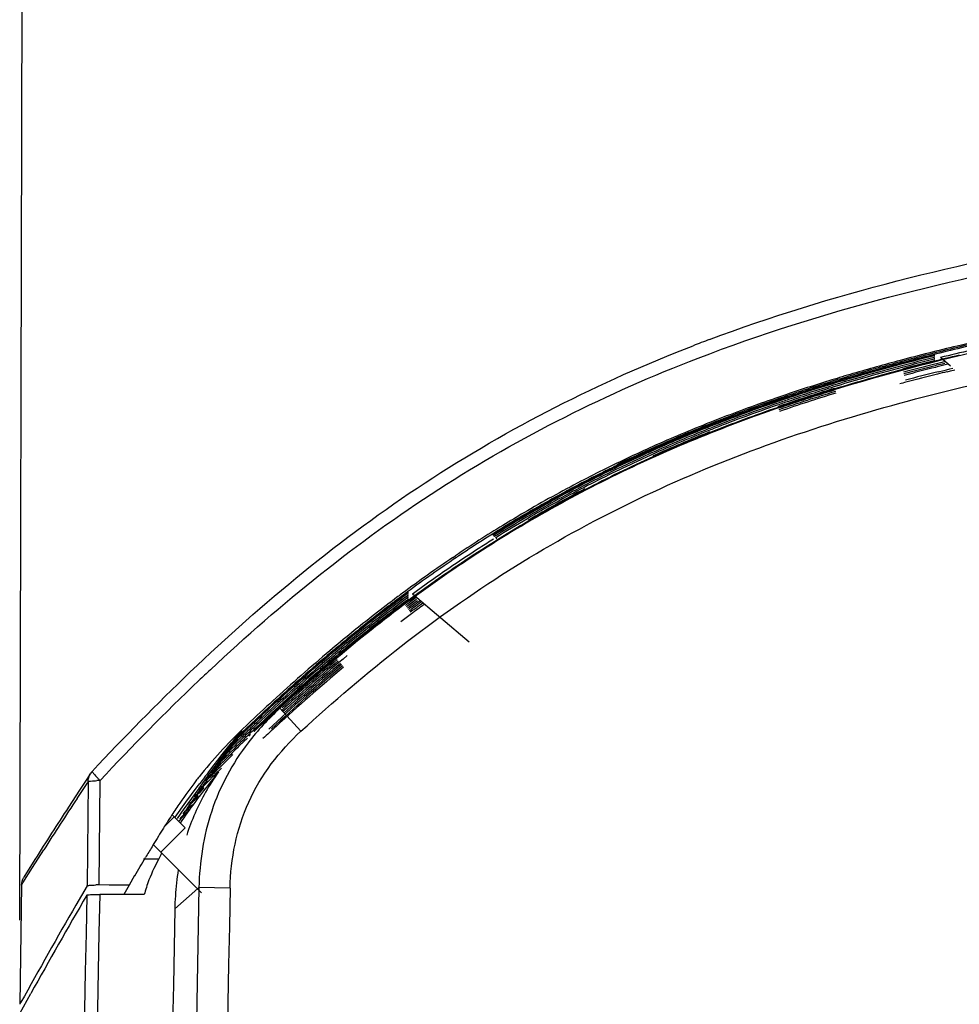
# Model space of a CAD drawing. Units: millimetres. Extents: x 0 to 594, y 0 to 420.
# Drawn here: x 408 to 418, y 234 to 245 of the extents above; entities that cross this region are included whole.
import ezdxf

# ---------------------------------------------------------------- set-up
doc = ezdxf.new("R2010")
doc.units = ezdxf.units.MM
doc.header["$LTSCALE"] = 32.67
doc.layers.get('0').update_dxf_attribs({"linetype": 'CONTINUOUS'})
doc.styles.get("Standard").update_dxf_attribs({"font": 'txt', "width": 0.5})
doc.dimstyles.new('DIMSTYLE_1', dxfattribs={"dimtxt": 3, "dimasz": 3.5, "dimexe": 0.18, "dimexo": 0.0625, "dimgap": 0.09, "dimtad": 1, "dimlfac": 3.003003, "dimdsep": 46, "dimtxsty": 'Standard', "dimblk": '_FILLED', "dimblk1": '_FILLED', "dimblk2": '_FILLED', "dimcen": 0.09, "dimclrt": 5, "dimadec": 0, "dimazin": 0, "dimtp": 0.5, "dimtm": 0.5, "dimtfac": 1, "dimtofl": 0, "dimtmove": 0, "dimatfit": 3, "dimldrblk": '_FILLED', "dimfxl": 1, "dimtolj": 1, "dimarcsym": 0})

# ---------------------------------------------------------------- blocks, each defined once
blk = doc.blocks.new('_FILLED')
at = {"color": 0, "linetype": 'ByBlock'}
blk.add_solid([(0, 0), (-1, 0.2143), (-1, -0.2143)], dxfattribs=at)
blk = doc.blocks.new('*D2')
at = {"color": 2, "linetype": 'Continuous'}
for p, q in [((456.972, 238.296), (542.726, 238.296)), ((541.226, 238.296), (541.226, 209.475)), ((541.226, 180.654), (541.226, 209.475)), ((415.78, 180.654), (542.726, 180.654))]:
    blk.add_line(p, q, dxfattribs=at)
at = {"color": 2, "linetype": 'Continuous', "xscale": 3.5, "yscale": 3.5, "zscale": 3.5}
for p, rotation in [((541.226, 238.296), 90), ((541.226, 180.654), 270)]:
    blk.add_blockref('_FILLED', p, dxfattribs=dict(at, rotation=rotation))
at = {"color": 5, "linetype": 'Continuous', "insert": (537.476, 207.975), "char_height": 3, "width": 10.5, "attachment_point": 2, "rotation": 90, "line_spacing_factor": 0.9}
blk.add_mtext('173,1\\P[6.815]', dxfattribs=at)
blk = doc.blocks.new('*D25')
at = {"color": 2, "linetype": 'Continuous'}
for p, q in [((407.808, 234.932), (407.967, 298.936)), ((455.975, 239.296), (456.123, 298.816)), ((407.964, 297.436), (432.041, 297.376)), ((456.119, 297.316), (432.041, 297.376))]:
    blk.add_line(p, q, dxfattribs=at)
at = {"color": 2, "linetype": 'Continuous', "xscale": 3.5, "yscale": 3.5, "zscale": 3.5}
for p, rotation in [((407.964, 297.436), 179.8575916991), ((456.119, 297.316), 359.8575916991)]:
    blk.add_blockref('_FILLED', p, dxfattribs=dict(at, rotation=rotation))
at = {"color": 5, "linetype": 'Continuous', "insert": (431.301, 301.128), "char_height": 3, "width": 10.5, "attachment_point": 2, "rotation": 359.8576, "line_spacing_factor": 0.9}
blk.add_mtext('144,61\\P[5.693]', dxfattribs=at)

msp = doc.modelspace()

# ---------------------------------------------------------------- linework, layer by layer
at = {"color": 7, "linetype": 'Continuous'}
for p, q in [((417.5773, 240.9752), (417.5773, 240.9641)), ((417.5773, 240.9571), (417.5773, 240.9459)), ((417.5773, 240.9389), (417.5773, 240.9278)), ((417.7522, 240.8542), (417.6445, 240.9451)), ((417.5773, 240.9208), (417.5773, 240.9096)), ((417.6022, 240.8796), (417.5845, 240.8751)), ((417.6066, 240.8625), (417.5889, 240.8581)), ((417.611, 240.8454), (417.5933, 240.841)), ((417.658, 240.8933), (417.6022, 240.8796)), ((417.6624, 240.8763), (417.6066, 240.8625)), ((417.6668, 240.8592), (417.611, 240.8454)), ((417.695, 240.9024), (417.658, 240.8933)), ((417.692, 240.8835), (417.6624, 240.8763)), ((417.6964, 240.8665), (417.6668, 240.8592)), ((417.7283, 240.8743), (417.6964, 240.8665)), ((417.7461, 240.8244), (417.7782, 240.8322)), ((417.2412, 240.8178), (417.2412, 240.8131)), ((417.619, 240.7932), (417.6794, 240.8081)), ((417.6794, 240.8081), (417.7091, 240.8154)), ((417.7091, 240.8154), (417.7461, 240.8244)), ((417.7146, 240.7939), (417.7516, 240.8029)), ((417.7516, 240.8029), (417.7993, 240.8144)), ((416.5147, 240.6053), (416.5147, 240.6101)), ((415.9091, 240.4134), (415.9091, 240.4083)), ((415.1827, 240.1386), (415.1827, 240.1438)), ((414.577, 239.8868), (414.577, 239.8813)), ((414.1857, 239.7983), (414.1871, 239.792)), ((414.1857, 239.7913), (414.1866, 239.7876)), ((413.8508, 239.5289), (413.8508, 239.5347)), ((413.2447, 239.1995), (413.2447, 239.1935)), ((412.86, 239.0526), (412.8675, 239.0448)), ((412.8725, 239.0396), (412.88, 239.0319)), ((412.8883, 239.0233), (412.8925, 239.0189)), ((412.8975, 239.0137), (412.9051, 239.0059)), ((412.4338, 238.8076), (412.4617, 238.8264)), ((412.519, 238.7373), (412.519, 238.7437)), ((411.9529, 238.4362), (411.9529, 238.4232)), ((411.9529, 238.4143), (411.9529, 238.4013)), ((412.6076, 237.9038), (412.0015, 238.4157)), ((411.9124, 238.3131), (411.9124, 238.3062)), ((411.9529, 238.3924), (411.9529, 238.3794)), ((411.9529, 238.3705), (411.9529, 238.3575)), ((411.9741, 238.3424), (411.989, 238.3535)), ((411.9953, 238.3451), (411.9805, 238.3341)), ((411.989, 238.3535), (412.006, 238.366)), ((412.006, 238.331), (411.9911, 238.32)), ((412.0123, 238.3576), (411.9953, 238.3451)), ((412.0166, 238.317), (412.0017, 238.306)), ((412.006, 238.366), (412.0351, 238.3873)), ((412.0229, 238.3435), (412.006, 238.331)), ((412.0433, 238.3803), (412.0123, 238.3576)), ((412.0335, 238.3295), (412.0166, 238.317)), ((412.0442, 238.3591), (412.0229, 238.3435)), ((412.0442, 238.3154), (412.0272, 238.3029)), ((412.0548, 238.3451), (412.0335, 238.3295)), ((412.0654, 238.331), (412.0442, 238.3154)), ((412.0761, 238.3172), (412.0549, 238.3017)), ((412.0849, 238.3453), (412.0654, 238.331)), ((412.0986, 238.3337), (412.0761, 238.3172)), ((412.0862, 238.3028), (412.1124, 238.322)), ((412.0272, 238.3029), (412.0123, 238.2919)), ((412.0379, 238.2891), (412.0123, 238.2702)), ((412.0331, 238.2637), (412.048, 238.2747)), ((412.0549, 238.3017), (412.0379, 238.2891)), ((412.048, 238.2747), (412.0649, 238.2871)), ((412.0649, 238.2871), (412.0862, 238.3028)), ((411.1872, 237.7293), (411.1872, 237.7367)), ((410.8116, 236.9511), (410.5864, 237.1965)), ((410.1774, 236.957), (410.0761, 236.8239)), ((410.1893, 236.9412), (410.1734, 236.926)), ((410.2211, 236.9716), (410.1893, 236.9412)), ((410.2093, 236.9461), (410.1932, 236.9307)), ((410.1942, 236.9788), (410.2261, 237.0093)), ((410.2006, 236.9558), (410.2192, 236.9736)), ((410.2282, 236.9641), (410.2093, 236.9461)), ((410.2192, 236.9736), (410.24, 236.9934)), ((410.2211, 236.9716), (410.2418, 236.9913)), ((410.2403, 236.9513), (410.2212, 236.9331)), ((410.2261, 237.0093), (410.2393, 237.0218)), ((410.2487, 236.9837), (410.2282, 236.9641)), ((410.2526, 236.9387), (410.2332, 236.9202)), ((410.24, 236.9934), (410.2531, 237.0059)), ((410.2607, 236.9707), (410.2403, 236.9513)), ((410.2418, 236.9913), (410.2549, 237.0038)), ((410.2619, 236.9962), (410.2487, 236.9837)), ((410.2727, 236.9578), (410.2526, 236.9387)), ((410.2738, 236.9832), (410.2607, 236.9707)), ((410.0727, 236.8299), (410.0851, 236.8452)), ((410.0851, 236.8452), (410.1145, 236.8815)), ((410.0946, 236.8373), (410.0945, 236.8373)), ((410.0946, 236.8373), (410.1175, 236.8688)), ((410.1124, 236.8284), (410.1331, 236.8484)), ((410.1145, 236.8815), (410.1372, 236.9093)), ((410.1175, 236.8688), (410.1221, 236.8751)), ((410.1528, 236.843), (410.1198, 236.811)), ((410.1417, 236.8955), (410.1258, 236.8802)), ((410.1347, 236.8924), (410.1258, 236.8802)), ((410.168, 236.8821), (410.1331, 236.8484)), ((410.1802, 236.8694), (410.1528, 236.843)), ((410.1925, 236.8568), (410.1651, 236.8304)), ((410.1725, 236.9109), (410.1932, 236.9307)), ((410.1932, 236.9307), (410.1761, 236.9143)), ((409.9568, 236.6846), (410.0704, 236.827)), ((410.0761, 236.8239), (409.9577, 236.6662)), ((410.0305, 236.7486), (410.0054, 236.7138)), ((410.0213, 236.7294), (410.0054, 236.7138)), ((410.0345, 236.7542), (410.0344, 236.7542)), ((410.0345, 236.7542), (410.0573, 236.7858)), ((410.0597, 236.728), (410.0477, 236.7162)), ((410.0523, 236.7454), (410.073, 236.7655)), ((410.073, 236.7655), (410.0559, 236.7488)), ((410.0573, 236.7858), (410.0619, 236.7922)), ((410.0927, 236.7602), (410.0597, 236.728)), ((410.0906, 236.8318), (410.0656, 236.7973)), ((410.0815, 236.8128), (410.0656, 236.7973)), ((410.0704, 236.827), (410.0727, 236.8299)), ((410.1052, 236.7477), (410.0721, 236.7155)), ((410.1079, 236.7995), (410.073, 236.7655)), ((410.1201, 236.7868), (410.0927, 236.7602)), ((410.1325, 236.7743), (410.1052, 236.7477)), ((410.1198, 236.811), (410.1079, 236.7995)), ((410.1321, 236.7984), (410.1201, 236.7868)), ((410.1651, 236.8304), (410.1321, 236.7984)), ((410.1446, 236.786), (410.1325, 236.7743)), ((410.1776, 236.818), (410.1446, 236.786)), ((409.9577, 236.6662), (409.8391, 236.5058)), ((409.8579, 236.5582), (409.9472, 236.6725)), ((409.937, 236.6181), (409.9416, 236.6245)), ((409.9704, 236.6648), (409.9453, 236.6297)), ((409.9612, 236.6454), (409.9453, 236.6297)), ((409.9472, 236.6725), (409.9568, 236.6846)), ((409.9876, 236.6324), (409.9527, 236.5978)), ((409.9563, 236.6264), (409.9922, 236.6617)), ((409.9743, 236.6704), (409.9972, 236.7023)), ((409.9743, 236.6704), (409.9743, 236.6704)), ((409.9997, 236.6443), (409.9876, 236.6324)), ((409.9922, 236.6617), (410.0128, 236.682)), ((410.0128, 236.682), (409.9957, 236.6651)), ((409.9972, 236.7023), (410.0017, 236.7086)), ((410.0327, 236.6768), (409.9997, 236.6443)), ((410.0121, 236.6318), (410, 236.6198)), ((410.0451, 236.6643), (410.0121, 236.6318)), ((410.0477, 236.7162), (410.0128, 236.682)), ((410.0601, 236.7037), (410.0327, 236.6768)), ((410.0725, 236.6911), (410.0451, 236.6643)), ((410.0721, 236.7155), (410.0601, 236.7037)), ((410.0841, 236.7026), (410.0725, 236.6911)), ((409.8248, 236.5153), (409.8289, 236.5206)), ((409.8289, 236.5206), (409.8579, 236.5582)), ((409.8541, 236.501), (409.8768, 236.5333)), ((409.8768, 236.5333), (409.8814, 236.5397)), ((409.901, 236.5608), (409.8851, 236.545)), ((409.8867, 236.5472), (409.8851, 236.545)), ((409.9102, 236.5804), (409.8867, 236.5472)), ((409.9131, 236.5336), (409.8926, 236.513)), ((409.9254, 236.521), (409.9126, 236.5081)), ((409.9275, 236.5479), (409.9131, 236.5336)), ((409.9142, 236.586), (409.9141, 236.586)), ((409.9142, 236.586), (409.937, 236.6181)), ((409.9399, 236.5354), (409.9254, 236.521)), ((409.9397, 236.56), (409.9275, 236.5479)), ((409.9321, 236.5773), (409.9527, 236.5978)), ((409.9527, 236.5978), (409.9356, 236.5808)), ((409.9726, 236.5928), (409.9397, 236.56)), ((409.9606, 236.556), (409.9399, 236.5354)), ((410, 236.6198), (409.9726, 236.5928)), ((408.5102, 236.4184), (408.4459, 236.3211)), ((408.5298, 236.448), (408.5102, 236.4184)), ((408.5605, 236.494), (408.5298, 236.448)), ((408.5611, 236.4949), (408.5605, 236.494)), ((408.6537, 235.3073), (408.6656, 236.4242)), ((409.8391, 236.5058), (409.7204, 236.3426)), ((409.761, 236.3683), (409.8109, 236.4202)), ((409.7952, 236.4164), (409.7939, 236.4153)), ((409.7939, 236.4153), (409.7939, 236.4154)), ((409.794, 236.4154), (409.8121, 236.4413)), ((409.8089, 236.4297), (409.7952, 236.4164)), ((409.8324, 236.4276), (409.8118, 236.4067)), ((409.8121, 236.4413), (409.8167, 236.4478)), ((409.8324, 236.4276), (409.8153, 236.4103)), ((409.8167, 236.4478), (409.8212, 236.4543)), ((409.8412, 236.4615), (409.8241, 236.4442)), ((409.8501, 236.4953), (409.8249, 236.4596)), ((409.8408, 236.4756), (409.8249, 236.4596)), ((409.8673, 236.4627), (409.8324, 236.4276)), ((409.8926, 236.513), (409.8528, 236.4732)), ((409.8541, 236.501), (409.854, 236.501)), ((409.8797, 236.4751), (409.8673, 236.4627)), ((409.9126, 236.5081), (409.8797, 236.4751)), ((408.4459, 236.3211), (408.3267, 236.1394)), ((408.4184, 236.2319), (408.5322, 236.4035)), ((408.537, 236.4107), (408.5252, 235.2996)), ((409.5823, 236.193), (409.7031, 236.3554)), ((409.7185, 236.34), (409.6014, 236.1766)), ((409.7031, 236.3554), (409.7304, 236.3916)), ((409.7298, 236.3234), (409.7046, 236.287)), ((409.7204, 236.3426), (409.7185, 236.34)), ((409.7723, 236.3415), (409.7326, 236.3011)), ((409.7337, 236.3291), (409.7338, 236.3291)), ((409.7338, 236.3291), (409.7565, 236.3617)), ((409.7351, 236.3302), (409.7338, 236.329)), ((409.7488, 236.3436), (409.7351, 236.3302)), ((409.7565, 236.3617), (409.7611, 236.3683)), ((409.7811, 236.3756), (409.764, 236.3582)), ((409.7899, 236.4097), (409.7648, 236.3736)), ((409.8153, 236.4103), (409.7811, 236.3756)), ((409.8118, 236.4067), (409.7927, 236.3875)), ((409.6608, 236.202), (409.6437, 236.1844)), ((409.6697, 236.2365), (409.6444, 236.1998)), ((409.7122, 236.2549), (409.6725, 236.2142)), ((409.675, 236.2433), (409.6736, 236.2421)), ((409.6736, 236.2422), (409.6737, 236.2423)), ((409.6737, 236.2423), (409.6964, 236.2751)), ((409.6888, 236.2569), (409.675, 236.2433)), ((409.6964, 236.2751), (409.7009, 236.2816)), ((409.721, 236.2891), (409.7039, 236.2716)), ((409.4662, 236.0335), (409.5823, 236.193)), ((409.5614, 236.1202), (409.4893, 236.018)), ((409.554, 236.0676), (409.5761, 236.1)), ((409.5951, 236.1677), (409.5614, 236.1202)), ((409.5761, 236.1), (409.5805, 236.1065)), ((409.5805, 236.1065), (409.6305, 236.1598)), ((409.6095, 236.1489), (409.5843, 236.112)), ((409.6014, 236.1766), (409.5951, 236.1677)), ((409.6526, 236.1685), (409.613, 236.1275)), ((409.6149, 236.1558), (409.6135, 236.1547)), ((409.6135, 236.1547), (409.6136, 236.1548)), ((409.6136, 236.1548), (409.6362, 236.1878)), ((409.6362, 236.1878), (409.6407, 236.1944)), ((409.3455, 235.9246), (409.4555, 236.0346)), ((409.5732, 235.9169), (409.431, 236.0592)), ((409.5156, 236.0104), (409.5165, 236.0124)), ((409.521, 236.0189), (409.5165, 236.0124)), ((409.5255, 236.0241), (409.521, 236.0189)), ((409.5359, 236.0354), (409.5255, 236.0241)), ((409.5553, 236.0686), (409.5539, 236.0674)), ((409.5539, 236.0675), (409.554, 236.0676)), ((409.3142, 235.6579), (409.5732, 235.9169)), ((407.9439, 235.4948), (408.0625, 235.6823)), ((409.2332, 235.7389), (409.7498, 235.2223)), ((407.9692, 235.5812), (407.8502, 235.3909)), ((409.129, 235.5866), (409.2856, 235.5866)), ((407.8399, 235.3288), (407.9439, 235.4948)), ((409.0321, 235.4084), (408.9742, 235.3066)), ((407.8251, 235.3051), (407.8074, 234.0314)), ((407.8251, 235.3052), (407.8399, 235.3288)), ((408.5252, 235.2996), (408.4057, 235.093)), ((408.761, 235.307), (408.6537, 235.3073)), ((408.921, 235.3067), (408.761, 235.307)), ((408.9742, 235.3066), (408.921, 235.3067)), ((409.4633, 235.0534), (409.709, 235.2686)), ((409.709, 235.2686), (409.7215, 235.2795)), ((410.0539, 235.2731), (409.7212, 235.2795)), ((408.8986, 235.2047), (408.6603, 235.2056)), ((409.1371, 235.2038), (408.8986, 235.2047)), ((407.8058, 233.9318), (407.9253, 234.1476)), ((407.8195, 234.0535), (407.8074, 234.0316))]:
    msp.add_line(p, q, dxfattribs=at)
for centre, radius, start, end in [((424.0855, 214.7805), 27.0236, 101.81576, 103.40101), ((424.0573, 214.917), 26.8697, 102.00864, 103.40846), ((424.0208, 214.925), 26.8387, 101.94185, 103.33673), ((421.0711, 225.3886), 16.817, 110.52064, 111.15291), ((423.3632, 217.8181), 23.9013, 103.40425, 104.9067), ((423.3148, 218.0339), 23.6655, 103.40982, 104.92599), ((423.2839, 218.0354), 23.6422, 103.33797, 104.85448), ((423.2093, 218.3155), 23.3491, 103.95783, 104.85486), ((423.2189, 218.2749), 23.38, 103.96329, 104.85123), ((423.2174, 218.2806), 23.3565, 103.97387, 104.85134), ((423.3694, 217.8291), 23.7923, 103.42519, 104.92663), ((423.6952, 216.3389), 25.3392, 103.05325, 103.81498), ((422.5871, 220.7496), 20.854, 104.91608, 107.00495), ((422.5602, 220.7501), 20.8326, 104.84458, 106.93421), ((422.6371, 220.4601), 21.1295, 104.84594, 106.39453), ((422.6766, 220.4006), 21.2291, 104.90896, 106.32678), ((422.7112, 220.1847), 21.3687, 104.84807, 106.03172), ((422.7141, 220.1742), 21.3972, 104.84837, 106.01533), ((422.717, 220.164), 21.4254, 104.84865, 105.9993), ((423.2159, 218.2865), 23.3328, 103.98447, 104.85144), ((423.2142, 218.2929), 23.3086, 103.99509, 104.85153), ((423.1908, 218.3802), 23.183, 103.99446, 104.85118), ((423.1889, 218.387), 23.1584, 103.99358, 104.85121), ((423.1869, 218.3941), 23.1334, 103.99274, 104.8513), ((422.2469, 221.8798), 19.6887, 106.33696, 107.02302), ((422.2099, 221.9282), 19.6005, 106.40796, 106.96103), ((422.2767, 221.704), 19.8237, 106.00291, 106.95505), ((422.2737, 221.7139), 19.7958, 106.01937, 106.9546), ((422.5627, 220.8356), 20.6742, 104.91569, 107.0101), ((422.5568, 220.8445), 20.6685, 104.90313, 106.99797), ((423.1648, 218.4904), 22.9819, 103.96393, 104.8616), ((423.1542, 218.5315), 22.9173, 103.99631, 104.86296), ((423.4293, 217.4358), 24.047, 103.74781, 104.00102), ((421.8383, 223.2045), 18.2875, 107.0107, 109.01231), ((421.8154, 223.2026), 18.2696, 106.93993, 108.9419), ((421.7857, 223.3006), 18.1641, 106.94385, 108.94798), ((421.8417, 223.191), 18.3164, 107.01171, 108.72547), ((421.8311, 223.157), 18.2687, 106.94653, 108.54278), ((421.8344, 223.147), 18.2968, 106.9475, 108.52288), ((421.8375, 223.1373), 18.3247, 106.94845, 108.50357), ((422.2706, 221.7239), 19.7676, 106.0362, 106.95414), ((422.9126, 219.4495), 21.968, 104.86797, 105.04598), ((421.5394, 224.0957), 17.3625, 108.73916, 109.04188), ((421.8691, 223.0947), 18.3165, 107.00275, 108.99068), ((421.7514, 223.3969), 17.9809, 106.92502, 108.9497), ((421.7772, 223.3308), 18.0339, 106.9427, 108.95691), ((421.7776, 223.3299), 18.0173, 106.94282, 108.9563), ((421.8279, 223.1671), 18.2405, 106.94554, 108.56327), ((421.1858, 225.0408), 16.3234, 109.16537, 111.67852), ((421.209, 225.0152), 16.2847, 108.99279, 111.719), ((421.2465, 224.8758), 16.4884, 108.96178, 111.41181), ((421.244, 224.8828), 16.4634, 108.9605, 111.43082), ((421.2415, 224.8899), 16.4382, 108.95917, 111.45053), ((421.2873, 224.8143), 16.6009, 109.02838, 111.18946), ((421.3077, 224.7531), 16.6506, 109.02214, 110.56826), ((421.2863, 224.753), 16.6314, 108.95171, 110.49952), ((421.444, 224.3131), 17.0955, 108.96678, 109.18194), ((421.538, 224.0428), 17.3709, 108.51474, 108.97841), ((421.5342, 224.0541), 17.3414, 108.53443, 108.97743), ((421.5302, 224.0655), 17.3117, 108.55472, 108.97641), ((421.5262, 224.0771), 17.2818, 108.57562, 108.97533), ((421.0239, 225.5148), 15.8377, 110.57506, 111.77367), ((421.0031, 225.5158), 15.8178, 110.50638, 111.70471), ((421.2149, 225.0056), 16.291, 109.00734, 111.73279), ((420.7411, 226.2031), 15.1086, 111.75002, 114.26378), ((420.7817, 226.1148), 15.1906, 111.76496, 114.26305), ((420.762, 226.1152), 15.1717, 111.69598, 114.19535), ((420.7464, 226.148), 15.1321, 111.68091, 114.18888), ((421.013, 225.5319), 15.8327, 111.20258, 111.7639), ((420.9772, 225.5758), 15.7384, 111.42921, 111.70274), ((420.9756, 225.58), 15.7163, 111.44849, 111.70155), ((420.7333, 226.1778), 15.0889, 111.68759, 114.18725), ((420.7341, 226.176), 15.0732, 111.68636, 114.18861), ((420.7349, 226.1742), 15.0576, 111.6851, 114.18993), ((420.7357, 226.1723), 15.0421, 111.6838, 114.19121), ((420.501, 226.7793), 14.385, 111.70721, 114.32894), ((420.9739, 225.5843), 15.6941, 111.46848, 111.70032), ((420.3922, 226.9407), 14.2531, 114.70976, 117.4548), ((420.4399, 226.8713), 14.2751, 114.24934, 117.48882), ((420.4895, 226.7678), 14.4903, 114.27475, 116.28992), ((420.5121, 226.7177), 14.5302, 114.27063, 115.81043), ((420.492, 226.7208), 14.5086, 114.20284, 115.75991), ((420.4533, 226.8081), 14.41, 114.2014, 115.27297), ((420.4727, 226.7672), 14.4444, 114.20231, 114.71214), ((420.473, 226.7666), 14.4275, 114.20365, 114.72556), ((420.4732, 226.7659), 14.4106, 114.20495, 114.7396), ((420.3516, 227.0243), 14.171, 115.27433, 117.46642), ((420.3916, 226.9419), 14.2342, 114.72322, 117.4558), ((420.3909, 226.9432), 14.2151, 114.7373, 117.4568), ((420.4357, 226.8835), 14.2573, 114.26338, 117.50747), ((420.3638, 226.9874), 14.2165, 115.75171, 116.4287), ((420.2664, 227.1828), 13.9981, 116.42792, 117.79139), ((420.3634, 227.0247), 14.2042, 116.29264, 117.5123), ((420.2435, 227.2546), 13.9448, 117.51165, 120.36531), ((420.2861, 227.1445), 14.0234, 117.45399, 120.28796), ((420.2854, 227.1457), 14.0044, 117.45496, 120.28858), ((420.2968, 227.1295), 14.0524, 117.46587, 119.81516), ((420.2848, 227.1469), 13.9854, 117.45593, 120.28921), ((420.2841, 227.1482), 13.9664, 117.4569, 120.28983), ((420.4804, 226.8553), 14.3075, 117.6144, 120.37589), ((420.2397, 227.2344), 13.9401, 117.79304, 119.82633), ((420.4595, 226.8934), 14.2641, 117.61116, 119.46323), ((420.2857, 227.191), 14.0005, 120.38841, 122.04724), ((420.2097, 227.2805), 13.878, 120.29965, 121.97786), ((420.1742, 227.3374), 13.8004, 120.29084, 121.96862), ((420.2579, 227.2314), 13.9722, 120.36828, 121.44483), ((420.2345, 227.2775), 13.9, 119.89624, 120.38703), ((420.2507, 227.2109), 13.9588, 119.81718, 120.30083), ((420.495, 226.8303), 14.3365, 119.46263, 120.37582), ((420.2982, 227.1661), 14.0489, 121.44606, 123.90382), ((420.3195, 227.1315), 13.9839, 120.39332, 123.90615), ((420.3146, 227.1374), 13.9814, 120.37524, 123.88776), ((420.1739, 227.338), 13.7821, 120.2915, 121.95334), ((420.1736, 227.3387), 13.7638, 120.29217, 121.93804), ((420.3315, 227.1172), 14.0875, 122.04587, 122.38766), ((420.3681, 227.0598), 14.1555, 122.38846, 123.74038), ((420.314, 227.1133), 14.0298, 122.04745, 122.75033), ((420.3464, 227.0633), 14.0893, 122.75089, 124.16429), ((420.6571, 226.6423), 14.6839, 124.05719, 126.62314), ((420.5644, 226.7207), 14.4662, 123.80346, 126.752), ((420.5642, 226.7733), 14.5026, 123.91751, 126.44009), ((420.3994, 227.0126), 14.2121, 123.73958, 123.90442), ((420.5718, 226.7369), 14.486, 124.17698, 126.27253), ((421.0667, 226.0834), 15.3768, 126.60576, 126.8384), ((420.9726, 226.2147), 15.1946, 126.42784, 126.84081), ((420.9707, 226.1891), 15.2089, 126.36502, 126.7664), ((420.9836, 226.1695), 15.2218, 126.38942, 126.76095), ((421.7438, 225.2012), 16.3884, 126.86291, 130.10195), ((421.5035, 225.5076), 16.0995, 126.85421, 129.09672), ((421.2779, 225.7778), 15.659, 126.76497, 128.0344), ((421.2626, 225.7979), 15.6514, 126.7644, 127.93816), ((421.2439, 225.8225), 15.6381, 126.76392, 127.84264), ((421.2216, 225.8522), 15.6185, 126.76365, 127.74792), ((421.2075, 225.8733), 15.6037, 126.76875, 127.70342), ((421.152, 225.9756), 15.4936, 126.84139, 127.42325), ((420.9988, 226.149), 15.2298, 126.43865, 126.76051), ((421.0076, 226.1373), 15.2268, 126.48789, 126.76018), ((421.0106, 226.1333), 15.2142, 126.53715, 126.75984), ((420.9903, 226.1606), 15.145, 126.50611, 126.75946), ((420.9884, 226.1633), 15.1241, 126.50552, 126.75924), ((420.9869, 226.1653), 15.1039, 126.5049, 126.75897), ((420.95, 226.1406), 15.0278, 125.95063, 126.28969), ((421.7696, 225.1777), 16.5025, 127.44282, 129.79281), ((421.6733, 225.2701), 16.3553, 127.75079, 129.06102), ((421.6496, 225.3027), 16.3255, 127.70645, 128.99786), ((421.2085, 225.7911), 15.4625, 126.59121, 127.12078), ((420.9859, 226.1667), 15.0846, 126.5043, 126.75864), ((421.0044, 226.1416), 15.0984, 126.55282, 126.75689), ((420.9901, 226.1609), 15.0568, 126.50414, 126.75879), ((421.0593, 225.9918), 15.2123, 126.28962, 126.59057), ((421.8298, 225.0733), 16.5539, 128.03655, 129.47087), ((421.775, 225.1417), 16.4839, 127.94057, 129.334), ((421.7227, 225.2074), 16.4176, 127.84528, 129.19736), ((422.2529, 224.5579), 17.284, 128.9983, 130.24211), ((422.1995, 224.6455), 17.2075, 129.08495, 130.08771), ((422.2875, 224.5135), 17.3299, 129.06159, 130.32203), ((422.2374, 224.5746), 17.2332, 129.1939, 130.03029), ((422.2715, 224.5335), 17.269, 129.32923, 130.02969), ((423.2622, 223.3955), 18.8481, 130.11211, 132.56674), ((423.2879, 223.3701), 18.8633, 130.12465, 132.57379), ((422.9633, 223.7096), 18.3271, 129.49623, 132.16944), ((422.4324, 224.3724), 17.5455, 129.77279, 130.09777), ((423.5144, 223.0771), 19.1836, 130.07441, 133.18281), ((423.4261, 223.1785), 19.0668, 130.06691, 132.9421), ((423.4371, 223.1692), 19.0986, 130.34174, 132.69328), ((423.368, 223.2501), 19.0026, 130.26113, 132.58374), ((422.9344, 223.7806), 18.2434, 130.10314, 132.62649), ((423.2643, 223.3647), 18.7321, 130.05498, 132.50886), ((423.2456, 223.3864), 18.7211, 130.05436, 132.45144), ((423.1482, 223.4953), 18.5398, 129.70294, 132.51718), ((423.2611, 223.3683), 18.692, 130.05294, 132.50904), ((427.3362, 219.1037), 25.5954, 133.77705, 137.11564), ((424.9194, 221.5322), 22.0396, 133.16096, 133.60109), ((423.5115, 223.0806), 19.056, 130.0715, 133.20172), ((423.4912, 223.1036), 19.0077, 130.07379, 133.1231), ((423.4981, 222.971), 19.0956, 129.83593, 132.70815), ((427.2104, 219.1735), 25.3277, 133.67424, 137.06796), ((424.6731, 221.8474), 20.9427, 132.5446, 133.56725), ((424.6462, 221.8801), 20.8795, 132.55252, 133.57816), ((424.4187, 222.0897), 20.5048, 132.1448, 133.37568), ((424.6551, 221.8387), 20.9128, 132.56363, 133.51807), ((424.7044, 221.7835), 20.9765, 132.67117, 133.51243), ((424.5704, 221.9722), 20.682, 132.5684, 133.10548), ((424.9435, 221.5298), 21.2899, 133.13764, 133.55896), ((424.8113, 221.6699), 21.1148, 132.90509, 133.51143), ((425.1645, 221.3372), 21.5516, 133.10521, 133.5835), ((413.874, 233.1252), 5.3283, 133.67788, 137.45722), ((425.4751, 221.0077), 22.0829, 133.7641, 134.00116), ((416.603, 230.2785), 9.248, 133.63677, 133.81029), ((425.1337, 221.3291), 21.5487, 133.36871, 133.71889), ((425.3229, 220.959), 21.8118, 132.64582, 133.15176), ((425.7954, 220.6405), 22.5389, 134.01921, 134.32229), ((425.6133, 220.8286), 22.2948, 133.9434, 134.06561), ((425.4634, 220.9871), 22.087, 133.80953, 133.92386), ((425.4829, 220.9639), 22.1069, 133.8204, 133.9434), ((425.3988, 221.0515), 21.9678, 133.70156, 133.89377), ((425.4738, 220.9736), 22.0231, 133.76522, 133.99136), ((425.3949, 221.0557), 21.9445, 133.70209, 133.89386), ((425.4005, 221.0498), 21.935, 133.71839, 133.89348), ((413.4572, 233.5091), 4.7616, 137.46956, 141.66104), ((426.0507, 220.3789), 22.8869, 134.336, 134.45585), ((426.4938, 219.9292), 23.5006, 134.70731, 134.82476), ((426.3496, 220.075), 23.2955, 134.58905, 134.70731), ((426.1902, 220.2367), 23.086, 134.45585, 134.57489), ((408.7032, 236.4085), 0.1663, 136.97156, 146.27068), ((416.2453, 231.3482), 8.1608, 140.70437, 143.61435), ((412.0293, 235.0343), 2.5702, 144.77777, 150.50095), ((426.8081, 219.6137), 23.9283, 134.95557, 135.07141), ((426.6589, 219.7632), 23.7171, 134.83891, 134.95557), ((408.6821, 234.9761), 1.4482, 90.65283, 92.03302), ((409.8139, 237.6067), 1.6483, 224.62753, 225.83907), ((413.9421, 233.1495), 5.3652, 142.4534, 145.56549), ((413.3573, 233.5921), 4.6318, 141.70033, 142.38607), ((424.2091, 225.4396), 18.1543, 142.40439, 142.89522), ((427.3241, 219.1044), 24.6283, 135.31943, 135.47733), ((403.9484, 242.3839), 8.3546, 314.54554, 314.96932), ((426.9407, 219.4814), 24.0981, 135.02781, 135.2007), ((427.6121, 218.8183), 25.0065, 135.51293, 135.68096), ((403.9328, 242.2034), 8.2561, 314.78537, 315.21601), ((443.3396, 213.2283), 41.8169, 146.62595, 147.52308), ((403.3687, 242.3689), 8.8101, 315.38965, 315.68583), ((427.9655, 218.4736), 25.4824, 135.75058, 135.91617), ((411.9582, 235.0743), 2.4886, 150.49585, 156.32357), ((403.9306, 242.0106), 8.1401, 315.02199, 315.4606), ((443.6971, 213.0961), 42.2144, 146.91636, 147.81607), ((415.0803, 232.362), 6.7493, 145.51546, 146.80657), ((414.7185, 232.4759), 6.2627, 143.63408, 146.09517), ((403.3008, 242.2403), 8.787, 315.62157, 315.91964), ((396.224, 249.2923), 18.7921, 315.29968, 315.47361), ((416.5151, 231.4255), 8.4626, 146.81854, 148.12926), ((428.7209, 217.7465), 26.4958, 136.33167, 136.49456), ((413.1268, 232.6926), 4.906, 136.4468, 137.05011), ((411.9513, 235.0792), 2.4803, 156.36423, 162.15327), ((420.8638, 228.7282), 13.5799, 148.1526, 149.0285), ((439.7594, 217.365), 35.6291, 148.99762, 149.21633), ((359.7254, 265.0094), 57.5129, 329.021693, 329.245839), ((412.0952, 234.1258), 3.1622, 151.21837, 151.92862), ((412.2393, 235.0153), 2.7758, 170.60465, 173.4977), ((407.9914, 235.303), 0.1664, 139.2001, 148.0969), ((410.6024, 234.814), 1.5169, 158.8767, 162.06516), ((408.6487, 233.1254), 2.1819, 89.86879, 90.77495), ((411.0839, 234.1106), 2.4251, 150.44994, 153.18096), ((2031.1623, 204.2318), 1621.7383, 178.9030223, 180.7521324), ((412.4334, 234.9946), 2.971, 173.52659, 178.92035), ((2031.2904, 204.2177), 1621.5337, 178.9025883, 180.7515763), ((463.0283, 203.5173), 63.0441, 149.833023, 150.931496), ((2009.7165, 203.9449), 1601.4989, 178.8817938, 180.751804), ((2009.3288, 203.947), 1600.9737, 178.8812431, 180.7520663), ((464.0804, 203.0133), 64.2556, 150.049548, 151.113677), ((2007.5659, 203.9451), 1598.4054, 178.8849338, 180.7528296)]:
    msp.add_arc(centre, radius, start, end, dxfattribs=at)
for points, knots in [([(415.1759, 241.1385), (416.4871, 241.6293), (419.2288, 242.2913), (422.0101, 242.6319), (423.4054, 242.7682)], [0, 0, 0, 0, 0.4996534, 1, 1, 1, 1]), ([(472.0323, 242.5417), (469.4261, 242.5773), (464.2134, 242.6191), (456.3941, 242.6342), (448.5749, 242.6188), (442.059, 242.5667), (436.8468, 242.4806), (432.9384, 242.3814), (429.0315, 242.2347), (425.1281, 242.0037), (421.2375, 241.6241), (418.0194, 241.0685), (415.5226, 240.3091), (413.7302, 239.5156), (412.0695, 238.4734), (411.0655, 237.6379), (410.5855, 237.1975)], [0, 0, 0, 0, 0.1250111, 0.2500224, 0.3750337, 0.5000448, 0.5625504, 0.6250558, 0.6875609, 0.7500646, 0.8125627, 0.8750334, 0.9062775, 0.9375156, 0.968754, 1, 1, 1, 1]), ([(415.0546, 240.9396), (416.3827, 241.4511), (419.171, 242.1351), (422.0004, 242.4814), (423.4209, 242.62)], [0, 0, 0, 0, 0.4992833, 1, 1, 1, 1]), ([(410.8116, 236.9511), (411.5004, 237.5833), (412.9747, 238.7536), (415.5118, 239.9979), (418.2225, 240.7583), (420.9915, 241.2327), (423.7827, 241.5451), (427.516, 241.8311), (432.1923, 242.033), (437.8063, 242.1714), (443.4217, 242.246), (449.0373, 242.2843), (452.7812, 242.2935), (454.6531, 242.2953)], [0, 0, 0, 0, 0.0624442, 0.1248723, 0.1873479, 0.2498509, 0.3123615, 0.3748742, 0.4998967, 0.624922, 0.7499479, 0.8749739, 1, 1, 1, 1]), ([(409.628, 237.5845), (410.4045, 238.3266), (412.0691, 239.7051), (414.0019, 240.6854), (415.0025, 241.0725)], [0, 0, 0, 0, 0.5002794, 1, 1, 1, 1]), ([(409.8432, 237.6087), (410.5995, 238.3179), (412.2193, 239.6318), (414.0884, 240.5676), (415.0546, 240.9396)], [0, 0, 0, 0, 0.5003645, 1, 1, 1, 1]), ([(410.5861, 237.1961), (410.5595, 237.1728), (410.4662, 237.0904), (410.3733, 237.0075), (410.3069, 236.9481)], [0, 0, 0, 0, 0.2844174, 1, 1, 1, 1]), ([(410.0541, 235.2738), (410.0602, 235.5875), (410.1851, 236.2244), (410.5804, 236.739), (410.8116, 236.9511)], [0, 0, 0, 0, 0.5000173, 1, 1, 1, 1]), ([(410.1221, 236.8751), (410.1295, 236.8853), (410.1582, 236.9089), (410.1834, 236.9355), (410.2009, 236.9522)], [0, 0, 0, 0, 0.3423205, 1, 1, 1, 1]), ([(410.0619, 236.7922), (410.064, 236.7951), (410.0897, 236.8182), (410.1129, 236.8431), (410.1349, 236.8644)], [0, 0, 0, 0, 0.1067364, 1, 1, 1, 1]), ([(410.0945, 236.8372), (410.0957, 236.8342), (410.1071, 236.8534), (410.1214, 236.8597), (410.146, 236.8864), (410.1632, 236.902), (410.1725, 236.9109)], [0, 0, 0, 0, 0.0903051, 0.323666, 0.639768, 1, 1, 1, 1]), ([(410.2729, 236.9176), (410.2692, 236.915), (410.2638, 236.9111), (410.2593, 236.9061), (410.258, 236.9043)], [0, 0, 0, 0, 0.6660803, 1, 1, 1, 1]), ([(410.2468, 236.8272), (410.0789, 236.6081), (409.8116, 236.1111), (409.7268, 235.5555), (409.7215, 235.2795)], [0, 0, 0, 0, 0.4999021, 1, 1, 1, 1]), ([(409.9743, 236.6703), (409.9755, 236.6673), (409.9869, 236.6868), (410.0012, 236.6933), (410.0258, 236.7205), (410.043, 236.7363), (410.0523, 236.7454)], [0, 0, 0, 0, 0.0909599, 0.3249843, 0.6408304, 1, 1, 1, 1]), ([(410.0017, 236.7086), (410.0039, 236.7116), (410.0295, 236.735), (410.0528, 236.7601), (410.0747, 236.7816)], [0, 0, 0, 0, 0.1070817, 1, 1, 1, 1]), ([(410.0344, 236.7541), (410.0356, 236.751), (410.047, 236.7704), (410.0613, 236.7768), (410.0859, 236.8038), (410.1031, 236.8195), (410.1124, 236.8284)], [0, 0, 0, 0, 0.0906333, 0.324327, 0.6403012, 1, 1, 1, 1]), ([(409.9141, 236.5859), (409.9147, 236.5845), (409.9204, 236.5939), (409.9326, 236.6002), (409.9465, 236.6168), (409.9563, 236.6264)], [0, 0, 0, 0, 0.0790962, 0.2963639, 1, 1, 1, 1]), ([(409.9416, 236.6245), (409.9428, 236.6263), (409.9481, 236.6311), (409.9528, 236.6363), (409.9562, 236.6398)], [0, 0, 0, 0, 0.3116341, 1, 1, 1, 1]), ([(409.9562, 236.6398), (409.9602, 236.6438), (409.9796, 236.6634), (409.9991, 236.6827), (410.0146, 236.6981)], [0, 0, 0, 0, 0.2067955, 1, 1, 1, 1]), ([(408.5818, 236.5218), (408.5798, 236.5202), (408.5867, 236.5094), (408.6027, 236.4882), (408.6249, 236.465), (408.6408, 236.4488)], [0, 0, 0, 0, 0.0810569, 0.2805195, 1, 1, 1, 1]), ([(409.8212, 236.4543), (409.8292, 236.4657), (409.86, 236.4922), (409.8868, 236.5217), (409.9053, 236.5402)], [0, 0, 0, 0, 0.3486469, 1, 1, 1, 1]), ([(409.854, 236.5009), (409.8553, 236.4978), (409.8666, 236.5177), (409.8811, 236.5244), (409.9056, 236.5521), (409.9228, 236.5682), (409.9321, 236.5773)], [0, 0, 0, 0, 0.0916129, 0.3262902, 0.6418778, 1, 1, 1, 1]), ([(409.8814, 236.5397), (409.8835, 236.5428), (409.9092, 236.5665), (409.9325, 236.5921), (409.9545, 236.6139)], [0, 0, 0, 0, 0.10777, 1, 1, 1, 1]), ([(408.537, 236.4107), (408.5403, 236.4194), (408.5828, 236.4166), (408.6084, 236.4226), (408.6307, 236.4234)], [0, 0, 0, 0, 0.294551, 1, 1, 1, 1]), ([(409.7009, 236.2816), (409.7031, 236.2848), (409.7288, 236.3092), (409.7521, 236.3354), (409.774, 236.3578)], [0, 0, 0, 0, 0.1087989, 1, 1, 1, 1]), ([(409.6407, 236.1944), (409.6429, 236.1976), (409.6686, 236.2222), (409.6919, 236.2486), (409.7139, 236.2712)], [0, 0, 0, 0, 0.109141, 1, 1, 1, 1]), ([(409.6406, 236.1817), (409.6377, 236.1787), (409.6292, 236.1701), (409.6207, 236.1613), (409.6149, 236.1558)], [0, 0, 0, 0, 0.3410776, 1, 1, 1, 1]), ([(409.5343, 236.027), (409.5315, 236.0242), (409.527, 236.0215), (409.5159, 236.0061), (409.5155, 236.0105)], [0, 0, 0, 0, 0.4726423, 1, 1, 1, 1]), ([(409.5814, 236.0739), (409.5765, 236.069), (409.5609, 236.0532), (409.5452, 236.0376), (409.5343, 236.027)], [0, 0, 0, 0, 0.3148927, 1, 1, 1, 1]), ([(409.5812, 236.0947), (409.5782, 236.0917), (409.5697, 236.083), (409.5612, 236.0742), (409.5553, 236.0686)], [0, 0, 0, 0, 0.3407068, 1, 1, 1, 1]), ([(408.5252, 235.2996), (408.5266, 235.3019), (408.5377, 235.3023), (408.5665, 235.3072), (408.5969, 235.3068), (408.6192, 235.3071)], [0, 0, 0, 0, 0.0861571, 0.2909596, 1, 1, 1, 1]), ([(408.5226, 235.1984), (408.5244, 235.2019), (408.542, 235.2013), (408.5672, 235.2056), (408.6112, 235.2055), (408.6434, 235.2061), (408.6612, 235.206)], [0, 0, 0, 0, 0.0853829, 0.2976957, 0.6151999, 1, 1, 1, 1])]:
    msp.add_open_spline(points, degree=3, knots=knots, dxfattribs=at)
for points in [[(410.5861, 237.1961), (410.463, 237.0832), (410.3484, 236.9598), (410.2468, 236.8272)], [(410.258, 236.9043), (410.2566, 236.9025), (410.2554, 236.9005), (410.2545, 236.8983)], [(408.537, 236.4107), (408.5374, 236.4421), (408.5474, 236.4746), (408.5649, 236.5008)], [(409.305, 235.6138), (409.2585, 235.5266), (409.2187, 235.4416), (409.1874, 235.3606)], [(407.825, 235.3051), (407.8254, 235.3349), (407.8344, 235.3656), (407.8502, 235.3909)], [(409.1592, 235.2811), (409.1508, 235.2548), (409.1433, 235.229), (409.137, 235.2038)]]:
    msp.add_open_spline(points, degree=3, dxfattribs=at)

# ---------------------------------------------------------------- dimensions: what is measured, and where the dimension line sits
at = {"color": 2, "linetype": 'Continuous'}
for base, p1, p2, angle, picture, middle in [((456.1189, 297.3164), (407.8083, 234.9318), (455.9747, 239.2962), 359.85759, '*D25', (429.4428, 297.7488)), ((541.2261, 238.2962), (415.7801, 180.6539), (456.9722, 238.2962), 90, '*D2', (542.9064, 207.4636))]:
    dim = msp.add_linear_dim(base=base, p1=p1, p2=p2, angle=angle, dimstyle='DIMSTYLE_1', dxfattribs=at)
    dim.commit()
    dim.dimension.update_dxf_attribs({"geometry": picture, "text_midpoint": middle, "dimtype": 160})

doc.saveas('drawing.dxf')
